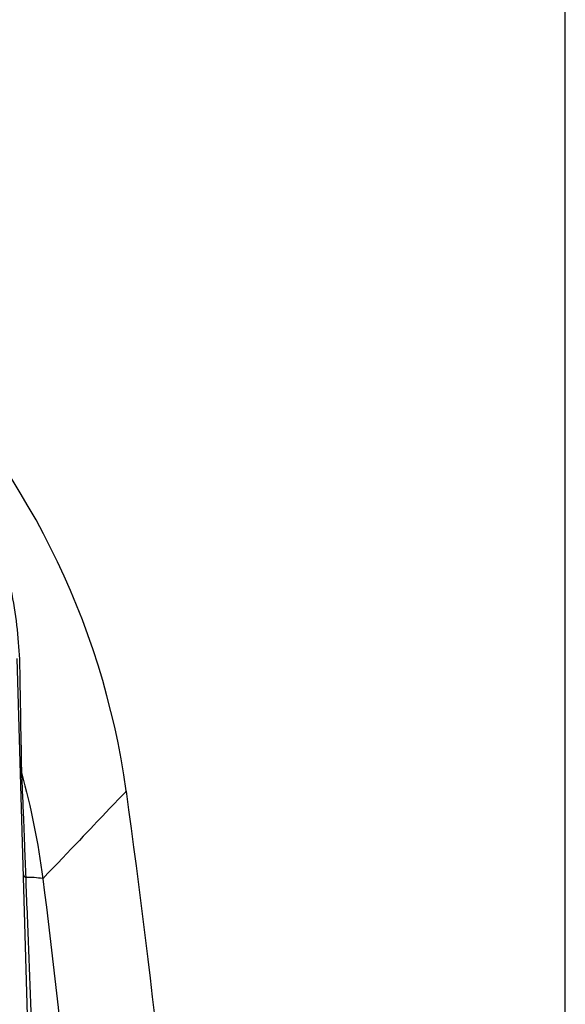
# Model space of a CAD drawing. Units: millimetres. Extents: x 664 to 2960, y 507 to 2531.
# Drawn here: x 1409 to 1479, y 905 to 1031 of the extents above; entities that cross this region are included whole.
import ezdxf

# ---------------------------------------------------------------- set-up
doc = ezdxf.new("R2010")
doc.units = ezdxf.units.MM
doc.header["$LTSCALE"] = 10
doc.layers.add('MAßLINIE_ZEICHNUNGEN', color=8, linetype='Continuous')
doc.styles.add('SLDTEXTSTYLE0', font='TXT', dxfattribs={"width": 0.605})
doc.dimstyles.new('SLDDIMSTYLE1', dxfattribs={"dimtxt": 30.819824, "dimasz": 30, "dimexe": 0, "dimexo": 0.0625, "dimgap": 7.704956, "dimtad": 1, "dimdec": 1, "dimrnd": 1e-09, "dimzin": 12, "dimdsep": 46, "dimtxsty": 'SLDTEXTSTYLE0', "dimsah": 1, "dimcen": 0.09, "dimadec": 0, "dimazin": 3, "dimtfac": 1, "dimtdec": 1, "dimtofl": 0, "dimtmove": 0, "dimatfit": 3, "dimfxl": 0, "dimfrac": 2, "dimtolj": 1, "dimtzin": 12, "dimarcsym": 0})

# ---------------------------------------------------------------- blocks, each defined once
blk = doc.blocks.new('_D_1')
at = {"layer": 'MAßLINIE_ZEICHNUNGEN', "color": 7}
for p, q in [((809.06, 876.54), (809.06, 1148.34)), ((1479.06, 813.13), (1479.06, 1148.34)), ((1479.06, 1138.34), (809.06, 1138.34))]:
    blk.add_line(p, q, dxfattribs=at)
for points in [[(809.06, 1138.34), (839.06, 1133.84), (839.06, 1142.84)], [(1479.06, 1138.34), (1449.06, 1142.84), (1449.06, 1133.84)]]:
    blk.add_solid(points, dxfattribs=at)
at = {"layer": 'MAßLINIE_ZEICHNUNGEN', "color": 7, "insert": (1100.37, 1179.27), "char_height": 31.75, "attachment_point": 1, "style": 'SLDTEXTSTYLE0'}
blk.add_mtext('670', dxfattribs=at)

msp = doc.modelspace()

# ---------------------------------------------------------------- linework, layer by layer
at = {"color": 7, "linetype": 'Continuous', "lineweight": 25}
msp.add_line((1409.03, 949.47), (1414.03, 774.62), dxfattribs=at)
for centre, radius, start, end in [((1323.96, 918.76), 100, 7.9154, 81.9052), ((1413.52, 936.16), 4.1, 181.6651, 198.3248), ((274.99, 772.9), 1159.07, 4.10595, 7.9159), ((1410.52, 922.07), 0.704, 187.4335, 239.3981), ((1410.62, 911.32), 10.16, 80.2221, 92.6078)]:
    msp.add_arc(centre, radius, start, end, dxfattribs=at)
for points, knots in [([(1345.6, 1002.8), (1348.18, 1003.13), (1350.85, 1003.31), (1355.01, 1003.26), (1356.42, 1003.19), (1359.3, 1002.95), (1360.76, 1002.77), (1363.77, 1002.28), (1365.3, 1001.96), (1368.45, 1001.17), (1370.07, 1000.7), (1372.6, 999.81), (1373.46, 999.49), (1375.22, 998.78), (1376.12, 998.38), (1377.53, 997.73), (1378, 997.49), (1378.98, 997.01), (1379.47, 996.75), (1380.98, 995.93), (1382.03, 995.32), (1383.72, 994.26), (1384.31, 993.88), (1385.23, 993.25), (1385.54, 993.03), (1386.18, 992.57), (1386.51, 992.33), (1387.53, 991.58), (1388.24, 991.02), (1389.21, 990.22), (1389.41, 990.06), (1389.81, 989.71), (1390.01, 989.54), (1390.63, 989), (1391.06, 988.61), (1391.73, 987.99), (1391.95, 987.78), (1392.4, 987.34), (1392.85, 986.9), (1393.31, 986.44), (1393.76, 985.97), (1393.99, 985.74), (1394.64, 985.04), (1395.06, 984.57), (1395.86, 983.66), (1396.24, 983.22), (1396.76, 982.58), (1396.93, 982.37), (1397.26, 981.96), (1397.42, 981.76), (1397.88, 981.17), (1398.16, 980.79), (1398.97, 979.69), (1399.44, 979.02), (1400.31, 977.72), (1400.7, 977.11), (1401.25, 976.22), (1401.43, 975.92), (1401.76, 975.35), (1401.92, 975.07), (1402.7, 973.7), (1403.24, 972.67), (1404.19, 970.7), (1404.62, 969.76), (1405.38, 967.93), (1405.73, 967.04), (1406.67, 964.45), (1407.17, 962.8), (1408, 959.59), (1408.33, 958.03), (1408.85, 954.99), (1409.04, 953.51), (1409.3, 950.61), (1409.38, 949.19), (1409.4, 947.8)], [0, 0, 0, 0, 0.125, 0.125, 0.1875, 0.1875, 0.25, 0.25, 0.3125, 0.3125, 0.375, 0.375, 0.40625, 0.40625, 0.4375, 0.4375, 0.453125, 0.453125, 0.46875, 0.46875, 0.5, 0.5, 0.515625, 0.515625, 0.523438, 0.523438, 0.53125, 0.53125, 0.546875, 0.546875, 0.550781, 0.550781, 0.554688, 0.554688, 0.5625, 0.5625, 0.566406, 0.566406, 0.570313, 0.574219, 0.574219, 0.578125, 0.578125, 0.585938, 0.585938, 0.59375, 0.59375, 0.597656, 0.597656, 0.601563, 0.601563, 0.609375, 0.609375, 0.625, 0.625, 0.640625, 0.640625, 0.648438, 0.648438, 0.65625, 0.65625, 0.6875, 0.6875, 0.71875, 0.71875, 0.75, 0.75, 0.8125, 0.8125, 0.875, 0.875, 0.9375, 0.9375, 1, 1, 1, 1]), ([(1409.4, 947.8), (1409.43, 946.04), (1409.46, 944.13), (1409.51, 940.94), (1409.53, 939.82), (1409.58, 937.45), (1409.6, 936.21), (1409.62, 934.87)], [0, 0, 0, 0, 0.5, 0.5, 0.75, 0.75, 1, 1, 1, 1]), ([(1409.62, 934.87), (1409.64, 934.55), (1409.65, 934.17), (1409.68, 933.54), (1409.69, 933.31), (1409.71, 932.85), (1409.72, 932.61), (1409.78, 931.38), (1409.82, 930.29), (1409.89, 928.53), (1409.92, 927.92), (1409.97, 926.68), (1409.99, 926.05), (1410.06, 924.14), (1410.11, 922.82), (1410.16, 921.47)], [0, 0, 0, 0, 0.125, 0.125, 0.1875, 0.1875, 0.25, 0.25, 0.5, 0.5, 0.625, 0.625, 0.75, 0.75, 1, 1, 1, 1]), ([(1423.01, 932.53), (1423.01, 932.53), (1422.12, 931.59), (1418.57, 927.86), (1415.91, 925.06), (1412.35, 921.33)], [0, 0, 0, 0, 0.5, 0.5, 1, 1, 1, 1]), ([(1410.16, 921.47), (1410.27, 918.49), (1410.39, 915.51), (1410.62, 909.51), (1410.73, 906.5), (1411.07, 897.45), (1411.29, 891.38), (1411.72, 879.21), (1411.94, 873.1), (1412.35, 860.85), (1412.56, 854.71), (1412.95, 842.42), (1413.15, 836.27), (1413.52, 823.97), (1413.71, 817.82), (1414.06, 805.52), (1414.24, 799.37), (1414.57, 787.06), (1414.74, 780.91), (1414.9, 774.75)], [0, 0, 0, 0, 0.0625, 0.0625, 0.125, 0.125, 0.25, 0.25, 0.375, 0.375, 0.5, 0.5, 0.625, 0.625, 0.75, 0.75, 0.875, 0.875, 1, 1, 1, 1])]:
    msp.add_open_spline(points, degree=3, knots=knots, dxfattribs=at)
for points in [[(1409.62, 934.87), (1410.84, 930.44), (1411.75, 925.93), (1412.35, 921.33)], [(1412.35, 921.33), (1414.79, 901.83), (1416.75, 882.3), (1418.23, 862.74)]]:
    msp.add_open_spline(points, degree=3, dxfattribs=at)

# ---------------------------------------------------------------- dimensions: what is measured, and where the dimension line sits
at = {"layer": 'MAßLINIE_ZEICHNUNGEN', "color": 7}
dim = msp.add_linear_dim(base=(809.06, 1138.34), p1=(1479.06, 803.13), p2=(809.06, 866.54), dimstyle='SLDDIMSTYLE1', dxfattribs=at)
dim.commit()
dim.dimension.update_dxf_attribs({"geometry": '_D_1', "text_midpoint": (1135.65, 1138.34), "dimtype": 160})

doc.saveas('drawing.dxf')
